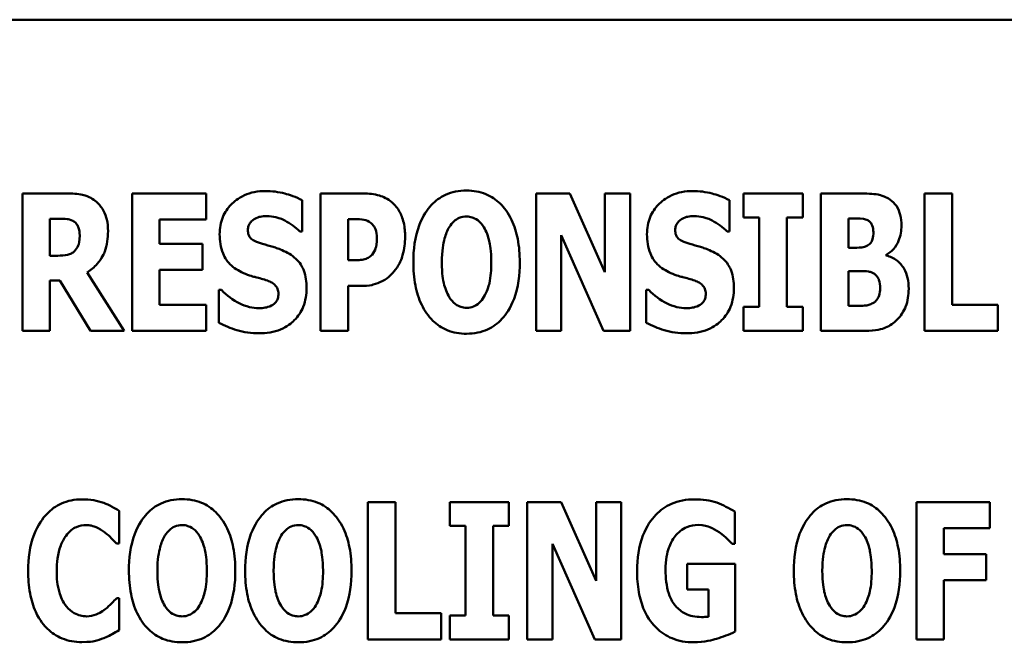
# Model space of a CAD drawing. Units: inches. Extents: x 1.5 to 64.5, y 0.7 to 50.2.
# Drawn here: x 40.2 to 40.9, y 23.6 to 24.1 of the extents above; entities that cross this region are included whole.
import ezdxf

# ---------------------------------------------------------------- set-up
doc = ezdxf.new("R2010")
doc.units = ezdxf.units.IN
doc.header["$LTSCALE"] = 3
doc.header["$MEASUREMENT"] = 0
doc.layers.add('Visible (ANSI)', color=7, linetype='Continuous', lineweight=50)

msp = doc.modelspace()

# ---------------------------------------------------------------- linework, layer by layer
at = {"layer": 'Visible (ANSI)'}
for p, q in [((41.21439, 24.07121), (39.21439, 24.07121)), ((40.23521, 23.94319), (40.20266, 23.94319)), ((40.20266, 23.94319), (40.20266, 23.84201)), ((40.28342, 23.94319), (40.28342, 23.84201)), ((40.33803, 23.94319), (40.28342, 23.94319)), ((40.33803, 23.92392), (40.33803, 23.94319)), ((40.45364, 23.94319), (40.42224, 23.94319)), ((40.42224, 23.94319), (40.42224, 23.84201)), ((40.5809, 23.94319), (40.5809, 23.84201)), ((40.60582, 23.94319), (40.5809, 23.94319)), ((40.63165, 23.88522), (40.60582, 23.94319)), ((40.65018, 23.94319), (40.63165, 23.94319)), ((40.63165, 23.94319), (40.63165, 23.88522)), ((40.65018, 23.84201), (40.65018, 23.94319)), ((40.73374, 23.94319), (40.73374, 23.92556)), ((40.77736, 23.94319), (40.73374, 23.94319)), ((40.77736, 23.92556), (40.77736, 23.94319)), ((40.81934, 23.94319), (40.7908, 23.94319)), ((40.7908, 23.94319), (40.7908, 23.84201)), ((40.86706, 23.94319), (40.86706, 23.84201)), ((40.88739, 23.94319), (40.86706, 23.94319)), ((40.88739, 23.86128), (40.88739, 23.94319)), ((40.40871, 23.91507), (40.40871, 23.93819)), ((40.72349, 23.91507), (40.72349, 23.93819)), ((40.22283, 23.89736), (40.22283, 23.92458)), ((40.22283, 23.92458), (40.22963, 23.92458)), ((40.30359, 23.92392), (40.33803, 23.92392)), ((40.30359, 23.90613), (40.30359, 23.92392)), ((40.44257, 23.89399), (40.44257, 23.92433)), ((40.44257, 23.92433), (40.44544, 23.92433)), ((40.73374, 23.92556), (40.74538, 23.92556)), ((40.74538, 23.92556), (40.74538, 23.85964)), ((40.76571, 23.85964), (40.76571, 23.92556)), ((40.76571, 23.92556), (40.77736, 23.92556)), ((40.81097, 23.90326), (40.81097, 23.92474)), ((40.81097, 23.92474), (40.81237, 23.92474)), ((40.40691, 23.91507), (40.40871, 23.91507)), ((40.59943, 23.91253), (40.63067, 23.84201)), ((40.59943, 23.84201), (40.59943, 23.91253)), ((40.72168, 23.91507), (40.72349, 23.91507)), ((40.33532, 23.90613), (40.30359, 23.90613)), ((40.33532, 23.88686), (40.33532, 23.90613)), ((40.81352, 23.90326), (40.81097, 23.90326)), ((40.83893, 23.89752), (40.83893, 23.89801)), ((40.22865, 23.89736), (40.22283, 23.89736)), ((40.44397, 23.89399), (40.44257, 23.89399)), ((40.27744, 23.84201), (40.25021, 23.88506)), ((40.30359, 23.86128), (40.30359, 23.88686)), ((40.30359, 23.88686), (40.33532, 23.88686)), ((40.81097, 23.86046), (40.81097, 23.88596)), ((40.81097, 23.88596), (40.81466, 23.88596)), ((40.22283, 23.87915), (40.23012, 23.87915)), ((40.22283, 23.84201), (40.22283, 23.87915)), ((40.23012, 23.87915), (40.25267, 23.84201)), ((40.34926, 23.8721), (40.34738, 23.8721)), ((40.34738, 23.8721), (40.34738, 23.848)), ((40.44257, 23.87514), (40.45323, 23.87514)), ((40.44257, 23.84201), (40.44257, 23.87514)), ((40.66404, 23.8721), (40.66215, 23.8721)), ((40.66215, 23.8721), (40.66215, 23.848)), ((40.33803, 23.86128), (40.30359, 23.86128)), ((40.33803, 23.84201), (40.33803, 23.86128)), ((40.73374, 23.85964), (40.73374, 23.84201)), ((40.74538, 23.85964), (40.73374, 23.85964)), ((40.77736, 23.85964), (40.76571, 23.85964)), ((40.77736, 23.84201), (40.77736, 23.85964)), ((40.81204, 23.86046), (40.81097, 23.86046)), ((40.92101, 23.86128), (40.88739, 23.86128)), ((40.92101, 23.84201), (40.92101, 23.86128)), ((40.20266, 23.84201), (40.22283, 23.84201)), ((40.25267, 23.84201), (40.27744, 23.84201)), ((40.28342, 23.84201), (40.33803, 23.84201)), ((40.42224, 23.84201), (40.44257, 23.84201)), ((40.5809, 23.84201), (40.59943, 23.84201)), ((40.63067, 23.84201), (40.65018, 23.84201)), ((40.73374, 23.84201), (40.77736, 23.84201)), ((40.7908, 23.84201), (40.82311, 23.84201)), ((40.86706, 23.84201), (40.92101, 23.84201)), ((40.27381, 23.68529), (40.27381, 23.7094)), ((40.47732, 23.71588), (40.45699, 23.71588)), ((40.45699, 23.71588), (40.45699, 23.6147)), ((40.47732, 23.63397), (40.47732, 23.71588)), ((40.51734, 23.71588), (40.51734, 23.69825)), ((40.56096, 23.71588), (40.51734, 23.71588)), ((40.56096, 23.69825), (40.56096, 23.71588)), ((40.59933, 23.71588), (40.5744, 23.71588)), ((40.5744, 23.71588), (40.5744, 23.6147)), ((40.62516, 23.65791), (40.59933, 23.71588)), ((40.64369, 23.71588), (40.62516, 23.71588)), ((40.62516, 23.71588), (40.62516, 23.65791)), ((40.64369, 23.6147), (40.64369, 23.71588)), ((40.91526, 23.71588), (40.86114, 23.71588)), ((40.86114, 23.71588), (40.86114, 23.6147)), ((40.91526, 23.69661), (40.91526, 23.71588)), ((40.72724, 23.68513), (40.72724, 23.70891)), ((40.51734, 23.69825), (40.52898, 23.69825)), ((40.52898, 23.69825), (40.52898, 23.63233)), ((40.54931, 23.63233), (40.54931, 23.69825)), ((40.54931, 23.69825), (40.56096, 23.69825)), ((40.88131, 23.67751), (40.88131, 23.69661)), ((40.88131, 23.69661), (40.91526, 23.69661)), ((40.27176, 23.68529), (40.27381, 23.68529)), ((40.59293, 23.6147), (40.59293, 23.68521)), ((40.59293, 23.68521), (40.62417, 23.6147)), ((40.72544, 23.68513), (40.72724, 23.68513)), ((40.91255, 23.67751), (40.88131, 23.67751)), ((40.91255, 23.65824), (40.91255, 23.67751)), ((40.72757, 23.67029), (40.69223, 23.67029)), ((40.69223, 23.67029), (40.69223, 23.65135)), ((40.72757, 23.62044), (40.72757, 23.67029)), ((40.69223, 23.65135), (40.70789, 23.65135)), ((40.70789, 23.65135), (40.70789, 23.63142)), ((40.88131, 23.6147), (40.88131, 23.65824)), ((40.88131, 23.65824), (40.91255, 23.65824)), ((40.27381, 23.6452), (40.27201, 23.6452)), ((40.27381, 23.62142), (40.27381, 23.6452)), ((40.51094, 23.63397), (40.47732, 23.63397)), ((40.51094, 23.6147), (40.51094, 23.63397)), ((40.51734, 23.63233), (40.51734, 23.6147)), ((40.52898, 23.63233), (40.51734, 23.63233)), ((40.56096, 23.63233), (40.54931, 23.63233)), ((40.56096, 23.6147), (40.56096, 23.63233)), ((40.45699, 23.6147), (40.51094, 23.6147)), ((40.51734, 23.6147), (40.56096, 23.6147)), ((40.5744, 23.6147), (40.59293, 23.6147)), ((40.62417, 23.6147), (40.64369, 23.6147)), ((40.86114, 23.6147), (40.88131, 23.6147))]:
    msp.add_line(p, q, dxfattribs=at)
for points, knots in [([(40.2562, 23.93778), (40.25481, 23.93885), (40.25333, 23.93976), (40.24954, 23.94154), (40.24773, 23.94196), (40.24316, 23.94293), (40.23906, 23.94319), (40.23521, 23.94319)], [-0.03990124, -0.03990124, -0.03990124, -0.03990124, -0.03549306, -0.03549306, -0.0293342, -0.0293342, 0, 0, 0, 0]), ([(40.38149, 23.945), (40.37877, 23.945), (40.37605, 23.94476), (40.37087, 23.94371), (40.36844, 23.94294), (40.36147, 23.93979), (40.35829, 23.93704), (40.35368, 23.93235), (40.35162, 23.9293), (40.34855, 23.92181), (40.34787, 23.91753), (40.34787, 23.91318)], [-0.1055662, -0.1055662, -0.1055662, -0.1055662, -0.0940507, -0.0940507, -0.0832153, -0.0832153, -0.0616718, -0.0616718, -0.0331399, -0.0331399, 0, 0, 0, 0]), ([(40.40871, 23.93819), (40.40396, 23.9408), (40.39923, 23.94229), (40.39119, 23.94437), (40.38638, 23.945), (40.38149, 23.945)], [-0.06330312, -0.06330312, -0.06330312, -0.06330312, -0.0372499, -0.0372499, 0, 0, 0, 0]), ([(40.47488, 23.93655), (40.47149, 23.93939), (40.46821, 23.9408), (40.46187, 23.9428), (40.45765, 23.94319), (40.45364, 23.94319)], [-0.05055521, -0.05055521, -0.05055521, -0.05055521, -0.03050657, -0.03050657, 0, 0, 0, 0]), ([(40.52973, 23.94532), (40.52698, 23.94532), (40.52423, 23.94508), (40.519, 23.94403), (40.51655, 23.94325), (40.51021, 23.94036), (40.50675, 23.93778), (40.5009, 23.93146), (40.49748, 23.92672), (40.49163, 23.91117), (40.49054, 23.90171), (40.49054, 23.8926)], [-0.2576018, -0.2576018, -0.2576018, -0.2576018, -0.2204345, -0.2204345, -0.1856276, -0.1856276, -0.1264045, -0.1264045, -0.0694441, -0.0694441, 0, 0, 0, 0]), ([(40.56893, 23.8926), (40.56893, 23.89829), (40.5685, 23.90408), (40.56649, 23.91452), (40.56504, 23.91928), (40.56041, 23.929), (40.55738, 23.93292), (40.55148, 23.93871), (40.548, 23.94105), (40.5395, 23.94455), (40.53466, 23.94532), (40.52973, 23.94532)], [-0.1562329, -0.1562329, -0.1562329, -0.1562329, -0.1264136, -0.1264136, -0.1005225, -0.1005225, -0.0700255, -0.0700255, -0.0375297, -0.0375297, 0, 0, 0, 0]), ([(40.69626, 23.945), (40.69354, 23.945), (40.69083, 23.94476), (40.68565, 23.94371), (40.68322, 23.94294), (40.67625, 23.93979), (40.67306, 23.93704), (40.66845, 23.93235), (40.6664, 23.9293), (40.66333, 23.92181), (40.66265, 23.91753), (40.66265, 23.91318)], [-0.1055662, -0.1055662, -0.1055662, -0.1055662, -0.0940507, -0.0940507, -0.0832153, -0.0832153, -0.0616718, -0.0616718, -0.0331399, -0.0331399, 0, 0, 0, 0]), ([(40.72349, 23.93819), (40.71874, 23.9408), (40.71401, 23.94229), (40.70596, 23.94437), (40.70115, 23.945), (40.69626, 23.945)], [-0.06330312, -0.06330312, -0.06330312, -0.06330312, -0.0372499, -0.0372499, 0, 0, 0, 0]), ([(40.84148, 23.93876), (40.84016, 23.93965), (40.83878, 23.9404), (40.83537, 23.94182), (40.83375, 23.94216), (40.82917, 23.94302), (40.82394, 23.94319), (40.81934, 23.94319)], [-0.04979185, -0.04979185, -0.04979185, -0.04979185, -0.04347939, -0.04347939, -0.03507533, -0.03507533, 0, 0, 0, 0]), ([(40.26563, 23.9154), (40.26563, 23.91829), (40.26539, 23.92126), (40.26431, 23.92597), (40.26359, 23.92824), (40.26058, 23.93352), (40.25863, 23.93586), (40.2562, 23.93778)], [-0.08018526, -0.08018526, -0.08018526, -0.08018526, -0.04632439, -0.04632439, -0.0236081, -0.0236081, 0, 0, 0, 0]), ([(40.48447, 23.9113), (40.48447, 23.9147), (40.48419, 23.91817), (40.48262, 23.92524), (40.48144, 23.92784), (40.47899, 23.93231), (40.47717, 23.93463), (40.47488, 23.93655)], [-0.05305591, -0.05305591, -0.05305591, -0.05305591, -0.0388119, -0.0388119, -0.02276737, -0.02276737, 0, 0, 0, 0]), ([(40.85009, 23.91966), (40.85009, 23.92227), (40.84982, 23.92489), (40.84863, 23.92951), (40.84777, 23.93182), (40.84504, 23.93589), (40.84341, 23.93748), (40.84148, 23.93876)], [-0.0613178, -0.0613178, -0.0613178, -0.0613178, -0.03738825, -0.03738825, -0.01768385, -0.01768385, 0, 0, 0, 0]), ([(40.22963, 23.92458), (40.23149, 23.92458), (40.23364, 23.92452), (40.23622, 23.9242), (40.23791, 23.92396), (40.23972, 23.92302)], [-0.05504939, -0.05504939, -0.05504939, -0.05504939, -0.01553111, -0.01553111, 0, 0, 0, 0]), ([(40.23972, 23.92302), (40.24061, 23.92253), (40.24142, 23.92192), (40.24298, 23.9202), (40.24343, 23.91924), (40.24452, 23.91662), (40.2448, 23.91437), (40.2448, 23.9122)], [-0.02550753, -0.02550753, -0.02550753, -0.02550753, -0.02157543, -0.02157543, -0.01656606, -0.01656606, 0, 0, 0, 0]), ([(40.36861, 23.9163), (40.36861, 23.91738), (40.36879, 23.91844), (40.36968, 23.92074), (40.37041, 23.92167), (40.37152, 23.923), (40.37234, 23.92371), (40.37329, 23.92425)], [-0.0170585, -0.0170585, -0.0170585, -0.0170585, -0.01320944, -0.01320944, -0.00831825, -0.00831825, 0, 0, 0, 0]), ([(40.37329, 23.92425), (40.37545, 23.92544), (40.37696, 23.92587), (40.37931, 23.92642), (40.38096, 23.92655), (40.38255, 23.92655)], [-0.01836098, -0.01836098, -0.01836098, -0.01836098, -0.01211564, -0.01211564, 0, 0, 0, 0]), ([(40.38255, 23.92655), (40.38483, 23.92655), (40.38708, 23.92627), (40.3924, 23.92494), (40.39475, 23.9238), (40.4, 23.92113), (40.40375, 23.91845), (40.40691, 23.91507)], [-0.05170723, -0.05170723, -0.05170723, -0.05170723, -0.04488174, -0.04488174, -0.03526922, -0.03526922, 0, 0, 0, 0]), ([(40.44544, 23.92433), (40.44786, 23.92433), (40.45028, 23.92432), (40.45457, 23.92388), (40.4564, 23.92319), (40.45807, 23.92228)], [-0.03287618, -0.03287618, -0.03287618, -0.03287618, -0.01450105, -0.01450105, 0, 0, 0, 0]), ([(40.45807, 23.92228), (40.45854, 23.92205), (40.45897, 23.92176), (40.45982, 23.92107), (40.46021, 23.92067), (40.46118, 23.9195), (40.46197, 23.91834), (40.46336, 23.91488), (40.46365, 23.91275), (40.46365, 23.91064)], [-0.04268563, -0.04268563, -0.04268563, -0.04268563, -0.03581723, -0.03581723, -0.0284199, -0.0284199, -0.01605647, -0.01605647, 0, 0, 0, 0]), ([(40.51711, 23.91859), (40.51812, 23.9201), (40.5193, 23.9216), (40.52157, 23.92366), (40.52273, 23.92451), (40.52606, 23.9259), (40.52787, 23.92622), (40.52973, 23.92622)], [-0.04670958, -0.04670958, -0.04670958, -0.04670958, -0.02744304, -0.02744304, -0.01421435, -0.01421435, 0, 0, 0, 0]), ([(40.52973, 23.92622), (40.53117, 23.92622), (40.53257, 23.92599), (40.53482, 23.92526), (40.53635, 23.92469), (40.53976, 23.92216), (40.54124, 23.92034), (40.54244, 23.91843)], [-0.0558683, -0.0558683, -0.0558683, -0.0558683, -0.03233084, -0.03233084, -0.01720713, -0.01720713, 0, 0, 0, 0]), ([(40.68339, 23.9163), (40.68339, 23.91738), (40.68357, 23.91844), (40.68446, 23.92074), (40.68519, 23.92167), (40.6863, 23.923), (40.68711, 23.92371), (40.68806, 23.92425)], [-0.0170585, -0.0170585, -0.0170585, -0.0170585, -0.01320944, -0.01320944, -0.00831825, -0.00831825, 0, 0, 0, 0]), ([(40.68806, 23.92425), (40.69022, 23.92544), (40.69173, 23.92587), (40.69408, 23.92642), (40.69574, 23.92655), (40.69733, 23.92655)], [-0.01836098, -0.01836098, -0.01836098, -0.01836098, -0.01211564, -0.01211564, 0, 0, 0, 0]), ([(40.69733, 23.92655), (40.69961, 23.92655), (40.70185, 23.92627), (40.70718, 23.92494), (40.70953, 23.9238), (40.71478, 23.92113), (40.71853, 23.91845), (40.72168, 23.91507)], [-0.05170723, -0.05170723, -0.05170723, -0.05170723, -0.04488174, -0.04488174, -0.03526922, -0.03526922, 0, 0, 0, 0]), ([(40.81237, 23.92474), (40.81558, 23.92474), (40.81883, 23.92501), (40.82318, 23.92436), (40.82429, 23.92401), (40.82532, 23.92343)], [-0.03348872, -0.03348872, -0.03348872, -0.03348872, -0.00899121, -0.00899121, 0, 0, 0, 0]), ([(40.82532, 23.92343), (40.82605, 23.92304), (40.82668, 23.92252), (40.82794, 23.92098), (40.82831, 23.92006), (40.82908, 23.91798), (40.82942, 23.91634), (40.82942, 23.91466)], [-0.01977185, -0.01977185, -0.01977185, -0.01977185, -0.01686522, -0.01686522, -0.01283707, -0.01283707, 0, 0, 0, 0]), ([(40.83893, 23.89801), (40.84097, 23.89906), (40.84274, 23.90046), (40.84604, 23.90424), (40.84723, 23.9065), (40.84947, 23.91197), (40.85009, 23.91578), (40.85009, 23.91966)], [-0.05795809, -0.05795809, -0.05795809, -0.05795809, -0.04500909, -0.04500909, -0.02955718, -0.02955718, 0, 0, 0, 0]), ([(40.25021, 23.88506), (40.25304, 23.88676), (40.25554, 23.88885), (40.26128, 23.89541), (40.26283, 23.89932), (40.26503, 23.90507), (40.26563, 23.91035), (40.26563, 23.9154)], [-0.0520084, -0.0520084, -0.0520084, -0.0520084, -0.04687721, -0.04687721, -0.03844959, -0.03844959, 0, 0, 0, 0]), ([(40.34787, 23.91318), (40.34787, 23.90835), (40.34852, 23.90341), (40.35185, 23.89532), (40.35374, 23.89289), (40.35827, 23.8883), (40.36175, 23.88617), (40.36542, 23.88457)], [-0.07212488, -0.07212488, -0.07212488, -0.07212488, -0.04909078, -0.04909078, -0.03050711, -0.03050711, 0, 0, 0, 0]), ([(40.37935, 23.90605), (40.37746, 23.90659), (40.37534, 23.9073), (40.37196, 23.90903), (40.37119, 23.90973), (40.37013, 23.91082), (40.36962, 23.91162), (40.36879, 23.91372), (40.36861, 23.91501), (40.36861, 23.9163)], [-0.02590048, -0.02590048, -0.02590048, -0.02590048, -0.02134194, -0.02134194, -0.01715936, -0.01715936, -0.00979606, -0.00979606, 0, 0, 0, 0]), ([(40.51153, 23.8926), (40.51153, 23.90099), (40.51254, 23.9063), (40.51439, 23.91297), (40.51551, 23.91604), (40.51711, 23.91859)], [-0.0528802, -0.0528802, -0.0528802, -0.0528802, -0.02295605, -0.02295605, 0, 0, 0, 0]), ([(40.54244, 23.91843), (40.54439, 23.91535), (40.54564, 23.9116), (40.54698, 23.90583), (40.54794, 23.90107), (40.54794, 23.8926)], [-0.1672644, -0.1672644, -0.1672644, -0.1672644, -0.0645632, -0.0645632, 0, 0, 0, 0]), ([(40.66265, 23.91318), (40.66265, 23.90835), (40.6633, 23.90341), (40.66662, 23.89532), (40.66852, 23.89289), (40.67305, 23.8883), (40.67653, 23.88617), (40.68019, 23.88457)], [-0.07212488, -0.07212488, -0.07212488, -0.07212488, -0.04909078, -0.04909078, -0.03050711, -0.03050711, 0, 0, 0, 0]), ([(40.69413, 23.90605), (40.69224, 23.90659), (40.69012, 23.9073), (40.68674, 23.90903), (40.68597, 23.90973), (40.68491, 23.91082), (40.6844, 23.91162), (40.68357, 23.91372), (40.68339, 23.91501), (40.68339, 23.9163)], [-0.02590048, -0.02590048, -0.02590048, -0.02590048, -0.02134194, -0.02134194, -0.01715936, -0.01715936, -0.00979606, -0.00979606, 0, 0, 0, 0]), ([(40.82942, 23.91466), (40.82942, 23.91292), (40.82924, 23.91113), (40.82845, 23.90849), (40.82809, 23.90768), (40.82688, 23.90605), (40.82608, 23.90537), (40.82516, 23.90482)], [-0.02784398, -0.02784398, -0.02784398, -0.02784398, -0.01540928, -0.01540928, -0.00813896, -0.00813896, 0, 0, 0, 0]), ([(40.2448, 23.9122), (40.2448, 23.90811), (40.24415, 23.90599), (40.24302, 23.90324), (40.24212, 23.90189), (40.24095, 23.90072)], [-0.02262385, -0.02262385, -0.02262385, -0.02262385, -0.01263469, -0.01263469, 0, 0, 0, 0]), ([(40.39526, 23.9008), (40.39127, 23.90256), (40.38958, 23.9031), (40.38458, 23.90455), (40.38196, 23.9053), (40.37935, 23.90605)], [-0.03969311, -0.03969311, -0.03969311, -0.03969311, -0.02068057, -0.02068057, 0, 0, 0, 0]), ([(40.46365, 23.91064), (40.46365, 23.90631), (40.46316, 23.90409), (40.46223, 23.90108), (40.4613, 23.89951), (40.46012, 23.89809)], [-0.02399634, -0.02399634, -0.02399634, -0.02399634, -0.01402573, -0.01402573, 0, 0, 0, 0]), ([(40.4775, 23.88719), (40.48047, 23.89096), (40.48192, 23.89519), (40.48391, 23.90224), (40.48447, 23.90674), (40.48447, 23.9113)], [-0.05579526, -0.05579526, -0.05579526, -0.05579526, -0.0347507, -0.0347507, 0, 0, 0, 0]), ([(40.71004, 23.9008), (40.70605, 23.90256), (40.70436, 23.9031), (40.69936, 23.90455), (40.69674, 23.9053), (40.69413, 23.90605)], [-0.03969311, -0.03969311, -0.03969311, -0.03969311, -0.02068057, -0.02068057, 0, 0, 0, 0]), ([(40.24095, 23.90072), (40.24027, 23.90004), (40.23951, 23.89947), (40.23779, 23.89855), (40.23687, 23.89822), (40.23353, 23.89749), (40.23108, 23.89736), (40.22865, 23.89736)], [-0.03333561, -0.03333561, -0.03333561, -0.03333561, -0.0260206, -0.0260206, -0.01850671, -0.01850671, 0, 0, 0, 0]), ([(40.41191, 23.87366), (40.41191, 23.87795), (40.41139, 23.88242), (40.40909, 23.88847), (40.40773, 23.89125), (40.40228, 23.89698), (40.39888, 23.89915), (40.39526, 23.9008)], [-0.1191324, -0.1191324, -0.1191324, -0.1191324, -0.0602104, -0.0602104, -0.0303406, -0.0303406, 0, 0, 0, 0]), ([(40.46012, 23.89809), (40.45938, 23.89717), (40.45837, 23.89645), (40.4564, 23.89537), (40.4552, 23.89483), (40.45389, 23.89457)], [-0.02161896, -0.02161896, -0.02161896, -0.02161896, -0.01020889, -0.01020889, 0, 0, 0, 0]), ([(40.72668, 23.87366), (40.72668, 23.87795), (40.72617, 23.88242), (40.72387, 23.88847), (40.7225, 23.89125), (40.71705, 23.89698), (40.71366, 23.89915), (40.71004, 23.9008)], [-0.1191324, -0.1191324, -0.1191324, -0.1191324, -0.0602104, -0.0602104, -0.0303406, -0.0303406, 0, 0, 0, 0]), ([(40.82516, 23.90482), (40.82447, 23.90441), (40.82374, 23.90406), (40.82229, 23.90357), (40.82158, 23.90343), (40.81841, 23.90324), (40.81596, 23.90326), (40.81352, 23.90326)], [-0.03029254, -0.03029254, -0.03029254, -0.03029254, -0.0241728, -0.0241728, -0.01864244, -0.01864244, 0, 0, 0, 0]), ([(40.45389, 23.89457), (40.45246, 23.89426), (40.45088, 23.89412), (40.4476, 23.89402), (40.44578, 23.89399), (40.44397, 23.89399)], [-0.02499815, -0.02499815, -0.02499815, -0.02499815, -0.01385126, -0.01385126, 0, 0, 0, 0]), ([(40.49054, 23.8926), (40.49054, 23.88687), (40.49097, 23.88106), (40.49304, 23.87053), (40.49451, 23.86573), (40.49878, 23.85691), (40.50154, 23.85281), (40.50799, 23.84646), (40.51145, 23.84413), (40.51994, 23.84065), (40.5248, 23.83988), (40.52973, 23.83988)], [-0.1881922, -0.1881922, -0.1881922, -0.1881922, -0.1445473, -0.1445473, -0.1065084, -0.1065084, -0.069924, -0.069924, -0.037589, -0.037589, 0, 0, 0, 0]), ([(40.51702, 23.86677), (40.51512, 23.8699), (40.51386, 23.87355), (40.51252, 23.87914), (40.51153, 23.88377), (40.51153, 23.8926)], [-0.1848306, -0.1848306, -0.1848306, -0.1848306, -0.0672831, -0.0672831, 0, 0, 0, 0]), ([(40.52973, 23.83988), (40.53248, 23.83988), (40.53523, 23.84012), (40.54046, 23.84118), (40.54291, 23.84196), (40.54929, 23.84489), (40.55278, 23.8475), (40.55875, 23.85396), (40.56211, 23.85868), (40.56786, 23.8741), (40.56893, 23.88354), (40.56893, 23.8926)], [-0.2509551, -0.2509551, -0.2509551, -0.2509551, -0.2155448, -0.2155448, -0.1823094, -0.1823094, -0.1252401, -0.1252401, -0.0690653, -0.0690653, 0, 0, 0, 0]), ([(40.54794, 23.8926), (40.54794, 23.88726), (40.54761, 23.88172), (40.54593, 23.87467), (40.54476, 23.87071), (40.54252, 23.86694)], [-0.09214394, -0.09214394, -0.09214394, -0.09214394, -0.03346555, -0.03346555, 0, 0, 0, 0]), ([(40.85542, 23.873), (40.85542, 23.87572), (40.85518, 23.87848), (40.85405, 23.88343), (40.85324, 23.88565), (40.85057, 23.89025), (40.8486, 23.89231), (40.84434, 23.89557), (40.84174, 23.89678), (40.83893, 23.89752)], [-0.0731339, -0.0731339, -0.0731339, -0.0731339, -0.05589192, -0.05589192, -0.04093502, -0.04093502, -0.02212951, -0.02212951, 0, 0, 0, 0]), ([(40.36542, 23.88457), (40.36959, 23.88273), (40.37318, 23.88184), (40.37719, 23.88083), (40.38016, 23.87997), (40.38304, 23.87899)], [-0.03153591, -0.03153591, -0.03153591, -0.03153591, -0.02325215, -0.02325215, 0, 0, 0, 0]), ([(40.4675, 23.8785), (40.47034, 23.87996), (40.47215, 23.88151), (40.47465, 23.88376), (40.47615, 23.88541), (40.4775, 23.88719)], [-0.02566973, -0.02566973, -0.02566973, -0.02566973, -0.01702466, -0.01702466, 0, 0, 0, 0]), ([(40.68019, 23.88457), (40.68436, 23.88273), (40.68795, 23.88184), (40.69197, 23.88083), (40.69493, 23.87997), (40.69782, 23.87899)], [-0.03153591, -0.03153591, -0.03153591, -0.03153591, -0.02325215, -0.02325215, 0, 0, 0, 0]), ([(40.81466, 23.88596), (40.81839, 23.88596), (40.82216, 23.88626), (40.82668, 23.88551), (40.82758, 23.88528), (40.82836, 23.88489)], [-0.03504807, -0.03504807, -0.03504807, -0.03504807, -0.00662679, -0.00662679, 0, 0, 0, 0]), ([(40.82836, 23.88489), (40.82959, 23.88433), (40.83071, 23.88357), (40.83278, 23.88134), (40.8333, 23.88011), (40.8342, 23.87767), (40.83442, 23.87555), (40.83442, 23.87341)], [-0.02682859, -0.02682859, -0.02682859, -0.02682859, -0.02210299, -0.02210299, -0.01628463, -0.01628463, 0, 0, 0, 0]), ([(40.38304, 23.87899), (40.38419, 23.87863), (40.38528, 23.87814), (40.38766, 23.87667), (40.3885, 23.87583), (40.38954, 23.87478), (40.39011, 23.87393), (40.39097, 23.87181), (40.39116, 23.87057), (40.39116, 23.86931)], [-0.02327958, -0.02327958, -0.02327958, -0.02327958, -0.02079117, -0.02079117, -0.01748691, -0.01748691, -0.00953295, -0.00953295, 0, 0, 0, 0]), ([(40.45323, 23.87514), (40.45732, 23.87514), (40.45988, 23.87573), (40.4633, 23.87662), (40.46546, 23.87742), (40.4675, 23.8785)], [-0.02686003, -0.02686003, -0.02686003, -0.02686003, -0.01758954, -0.01758954, 0, 0, 0, 0]), ([(40.69782, 23.87899), (40.69897, 23.87863), (40.70006, 23.87814), (40.70243, 23.87667), (40.70328, 23.87583), (40.70432, 23.87478), (40.70489, 23.87393), (40.70575, 23.87181), (40.70594, 23.87057), (40.70594, 23.86931)], [-0.02327958, -0.02327958, -0.02327958, -0.02327958, -0.02079117, -0.02079117, -0.01748691, -0.01748691, -0.00953295, -0.00953295, 0, 0, 0, 0]), ([(40.3769, 23.85866), (40.37453, 23.85866), (40.37219, 23.85896), (40.36698, 23.86024), (40.36448, 23.86128), (40.35756, 23.86456), (40.35313, 23.86798), (40.34926, 23.8721)], [-0.07041519, -0.07041519, -0.07041519, -0.07041519, -0.05835341, -0.05835341, -0.04307106, -0.04307106, 0, 0, 0, 0]), ([(40.37681, 23.84021), (40.38227, 23.84021), (40.38775, 23.84099), (40.3975, 23.84503), (40.40067, 23.84761), (40.40569, 23.85265), (40.40786, 23.85592), (40.41119, 23.86409), (40.41191, 23.86885), (40.41191, 23.87366)], [-0.1162282, -0.1162282, -0.1162282, -0.1162282, -0.0908067, -0.0908067, -0.0671425, -0.0671425, -0.0366238, -0.0366238, 0, 0, 0, 0]), ([(40.39116, 23.86931), (40.39116, 23.86813), (40.39103, 23.86693), (40.3904, 23.86503), (40.38999, 23.86418), (40.38829, 23.86212), (40.38727, 23.86127), (40.38608, 23.86062)], [-0.03482774, -0.03482774, -0.03482774, -0.03482774, -0.02032999, -0.02032999, -0.01032076, -0.01032076, 0, 0, 0, 0]), ([(40.69167, 23.85866), (40.68931, 23.85866), (40.68697, 23.85896), (40.68176, 23.86024), (40.67926, 23.86128), (40.67234, 23.86456), (40.6679, 23.86798), (40.66404, 23.8721)], [-0.07041519, -0.07041519, -0.07041519, -0.07041519, -0.05835341, -0.05835341, -0.04307106, -0.04307106, 0, 0, 0, 0]), ([(40.69159, 23.84021), (40.69705, 23.84021), (40.70253, 23.84099), (40.71227, 23.84503), (40.71545, 23.84761), (40.72046, 23.85265), (40.72264, 23.85592), (40.72596, 23.86409), (40.72668, 23.86885), (40.72668, 23.87366)], [-0.1162282, -0.1162282, -0.1162282, -0.1162282, -0.0908067, -0.0908067, -0.0671425, -0.0671425, -0.0366238, -0.0366238, 0, 0, 0, 0]), ([(40.70594, 23.86931), (40.70594, 23.86813), (40.7058, 23.86693), (40.70517, 23.86503), (40.70477, 23.86418), (40.70307, 23.86212), (40.70205, 23.86127), (40.70086, 23.86062)], [-0.03482774, -0.03482774, -0.03482774, -0.03482774, -0.02032999, -0.02032999, -0.01032076, -0.01032076, 0, 0, 0, 0]), ([(40.83442, 23.87341), (40.83442, 23.87158), (40.83419, 23.86976), (40.83305, 23.86635), (40.83236, 23.86536), (40.83116, 23.86384), (40.8302, 23.86304), (40.8291, 23.86243)], [-0.02012454, -0.02012454, -0.02012454, -0.02012454, -0.01478511, -0.01478511, -0.00964927, -0.00964927, 0, 0, 0, 0]), ([(40.84697, 23.85029), (40.84828, 23.85158), (40.84943, 23.853), (40.85185, 23.85673), (40.8527, 23.85871), (40.8548, 23.86394), (40.85542, 23.8685), (40.85542, 23.873)], [-0.0490341, -0.0490341, -0.0490341, -0.0490341, -0.04293753, -0.04293753, -0.03429241, -0.03429241, 0, 0, 0, 0]), ([(40.52973, 23.85898), (40.52829, 23.85898), (40.52689, 23.85921), (40.52464, 23.85994), (40.52311, 23.86051), (40.5197, 23.86304), (40.51822, 23.86486), (40.51702, 23.86677)], [-0.0558683, -0.0558683, -0.0558683, -0.0558683, -0.03233084, -0.03233084, -0.01720713, -0.01720713, 0, 0, 0, 0]), ([(40.54252, 23.86694), (40.54157, 23.86534), (40.54042, 23.86385), (40.53758, 23.8613), (40.53616, 23.86054), (40.53322, 23.85933), (40.53151, 23.85898), (40.52973, 23.85898)], [-0.03434737, -0.03434737, -0.03434737, -0.03434737, -0.02419813, -0.02419813, -0.01354024, -0.01354024, 0, 0, 0, 0]), ([(40.8291, 23.86243), (40.82811, 23.86188), (40.82708, 23.86143), (40.825, 23.86081), (40.82398, 23.86062), (40.81931, 23.86043), (40.81568, 23.86046), (40.81204, 23.86046)], [-0.04419628, -0.04419628, -0.04419628, -0.04419628, -0.03562653, -0.03562653, -0.02770116, -0.02770116, 0, 0, 0, 0]), ([(40.38608, 23.86062), (40.3844, 23.85967), (40.38232, 23.85929), (40.37992, 23.85888), (40.37824, 23.85866), (40.3769, 23.85866)], [-0.01568844, -0.01568844, -0.01568844, -0.01568844, -0.01023869, -0.01023869, 0, 0, 0, 0]), ([(40.70086, 23.86062), (40.69918, 23.85967), (40.6971, 23.85929), (40.6947, 23.85888), (40.69302, 23.85866), (40.69167, 23.85866)], [-0.01568844, -0.01568844, -0.01568844, -0.01568844, -0.01023869, -0.01023869, 0, 0, 0, 0]), ([(40.34738, 23.848), (40.35154, 23.84574), (40.35595, 23.84391), (40.36567, 23.84079), (40.37135, 23.84021), (40.37681, 23.84021)], [-0.07769215, -0.07769215, -0.07769215, -0.07769215, -0.04166465, -0.04166465, 0, 0, 0, 0]), ([(40.66215, 23.848), (40.66632, 23.84574), (40.67073, 23.84391), (40.68044, 23.84079), (40.68612, 23.84021), (40.69159, 23.84021)], [-0.07769215, -0.07769215, -0.07769215, -0.07769215, -0.04166465, -0.04166465, 0, 0, 0, 0]), ([(40.82311, 23.84201), (40.83136, 23.84201), (40.83582, 23.84336), (40.84161, 23.84576), (40.84447, 23.84779), (40.84697, 23.85029)], [-0.04776616, -0.04776616, -0.04776616, -0.04776616, -0.02696445, -0.02696445, 0, 0, 0, 0]), ([(40.24643, 23.71785), (40.24377, 23.71785), (40.24111, 23.71762), (40.23604, 23.7166), (40.23365, 23.71586), (40.22723, 23.713), (40.22364, 23.71037), (40.2176, 23.70397), (40.21398, 23.69915), (40.20795, 23.68346), (40.20682, 23.67421), (40.20682, 23.66521)], [-0.2623136, -0.2623136, -0.2623136, -0.2623136, -0.2254284, -0.2254284, -0.1905964, -0.1905964, -0.1279085, -0.1279085, -0.0686091, -0.0686091, 0, 0, 0, 0]), ([(40.2625, 23.7153), (40.26009, 23.71609), (40.25761, 23.7167), (40.25228, 23.71766), (40.2493, 23.71785), (40.24643, 23.71785)], [-0.04121884, -0.04121884, -0.04121884, -0.04121884, -0.0219141, -0.0219141, 0, 0, 0, 0]), ([(40.32022, 23.71801), (40.31747, 23.71801), (40.31472, 23.71777), (40.30949, 23.71671), (40.30704, 23.71594), (40.3007, 23.71304), (40.29724, 23.71047), (40.29139, 23.70415), (40.28796, 23.6994), (40.28212, 23.68385), (40.28103, 23.6744), (40.28103, 23.66529)], [-0.2576018, -0.2576018, -0.2576018, -0.2576018, -0.2204345, -0.2204345, -0.1856276, -0.1856276, -0.1264045, -0.1264045, -0.0694441, -0.0694441, 0, 0, 0, 0]), ([(40.35941, 23.66529), (40.35941, 23.67098), (40.35899, 23.67676), (40.35697, 23.6872), (40.35553, 23.69197), (40.35089, 23.70169), (40.34787, 23.70561), (40.34197, 23.7114), (40.33849, 23.71374), (40.32999, 23.71724), (40.32515, 23.71801), (40.32022, 23.71801)], [-0.1562329, -0.1562329, -0.1562329, -0.1562329, -0.1264136, -0.1264136, -0.1005225, -0.1005225, -0.0700255, -0.0700255, -0.0375297, -0.0375297, 0, 0, 0, 0]), ([(40.40582, 23.71801), (40.40307, 23.71801), (40.40032, 23.71777), (40.39509, 23.71671), (40.39264, 23.71594), (40.3863, 23.71304), (40.38284, 23.71047), (40.37699, 23.70415), (40.37357, 23.6994), (40.36772, 23.68385), (40.36663, 23.6744), (40.36663, 23.66529)], [-0.2576018, -0.2576018, -0.2576018, -0.2576018, -0.2204345, -0.2204345, -0.1856276, -0.1856276, -0.1264045, -0.1264045, -0.0694441, -0.0694441, 0, 0, 0, 0]), ([(40.44502, 23.66529), (40.44502, 23.67098), (40.44459, 23.67676), (40.44258, 23.6872), (40.44114, 23.69197), (40.4365, 23.70169), (40.43347, 23.70561), (40.42757, 23.7114), (40.42409, 23.71374), (40.41559, 23.71724), (40.41075, 23.71801), (40.40582, 23.71801)], [-0.1562329, -0.1562329, -0.1562329, -0.1562329, -0.1264136, -0.1264136, -0.1005225, -0.1005225, -0.0700255, -0.0700255, -0.0375297, -0.0375297, 0, 0, 0, 0]), ([(40.69764, 23.71785), (40.69465, 23.71785), (40.69167, 23.7176), (40.686, 23.7165), (40.68334, 23.7157), (40.67638, 23.71267), (40.67255, 23.70994), (40.66572, 23.70281), (40.66228, 23.69788), (40.65648, 23.68305), (40.65533, 23.67413), (40.65533, 23.66537)], [-0.2345835, -0.2345835, -0.2345835, -0.2345835, -0.202539, -0.202539, -0.1726238, -0.1726238, -0.1211826, -0.1211826, -0.0667626, -0.0667626, 0, 0, 0, 0]), ([(40.72724, 23.70891), (40.72305, 23.71144), (40.71866, 23.71369), (40.7093, 23.71725), (40.70345, 23.71785), (40.69764, 23.71785)], [-0.08660921, -0.08660921, -0.08660921, -0.08660921, -0.04426874, -0.04426874, 0, 0, 0, 0]), ([(40.80997, 23.71801), (40.80722, 23.71801), (40.80447, 23.71777), (40.79924, 23.71671), (40.79679, 23.71594), (40.79045, 23.71304), (40.78699, 23.71047), (40.78114, 23.70415), (40.77772, 23.6994), (40.77187, 23.68385), (40.77078, 23.6744), (40.77078, 23.66529)], [-0.2576018, -0.2576018, -0.2576018, -0.2576018, -0.2204345, -0.2204345, -0.1856276, -0.1856276, -0.1264045, -0.1264045, -0.0694441, -0.0694441, 0, 0, 0, 0]), ([(40.84917, 23.66529), (40.84917, 23.67098), (40.84874, 23.67676), (40.84673, 23.6872), (40.84529, 23.69197), (40.84065, 23.70169), (40.83762, 23.70561), (40.83172, 23.7114), (40.82825, 23.71374), (40.81974, 23.71724), (40.8149, 23.71801), (40.80997, 23.71801)], [-0.1562329, -0.1562329, -0.1562329, -0.1562329, -0.1264136, -0.1264136, -0.1005225, -0.1005225, -0.0700255, -0.0700255, -0.0375297, -0.0375297, 0, 0, 0, 0]), ([(40.27381, 23.7094), (40.27193, 23.71066), (40.26956, 23.71194), (40.26663, 23.71352), (40.26455, 23.71452), (40.2625, 23.7153)], [-0.02539889, -0.02539889, -0.02539889, -0.02539889, -0.016785, -0.016785, 0, 0, 0, 0]), ([(40.2347, 23.69112), (40.23579, 23.69256), (40.23702, 23.69393), (40.23991, 23.69633), (40.24123, 23.69702), (40.2447, 23.69846), (40.24717, 23.69891), (40.24971, 23.69891)], [-0.03723332, -0.03723332, -0.03723332, -0.03723332, -0.0286644, -0.0286644, -0.0193545, -0.0193545, 0, 0, 0, 0]), ([(40.24971, 23.69891), (40.25092, 23.69891), (40.25213, 23.69878), (40.25502, 23.69816), (40.25626, 23.69763), (40.25901, 23.6964), (40.26109, 23.69517), (40.26299, 23.69366)], [-0.026089, -0.026089, -0.026089, -0.026089, -0.02295305, -0.02295305, -0.01849324, -0.01849324, 0, 0, 0, 0]), ([(40.30759, 23.69128), (40.30861, 23.69279), (40.30979, 23.69428), (40.31206, 23.69634), (40.31322, 23.6972), (40.31655, 23.69858), (40.31836, 23.69891), (40.32022, 23.69891)], [-0.04670958, -0.04670958, -0.04670958, -0.04670958, -0.02744304, -0.02744304, -0.01421435, -0.01421435, 0, 0, 0, 0]), ([(40.32022, 23.69891), (40.32166, 23.69891), (40.32306, 23.69868), (40.32531, 23.69795), (40.32684, 23.69738), (40.33025, 23.69485), (40.33173, 23.69303), (40.33293, 23.69112)], [-0.0558683, -0.0558683, -0.0558683, -0.0558683, -0.03233084, -0.03233084, -0.01720713, -0.01720713, 0, 0, 0, 0]), ([(40.3932, 23.69128), (40.39421, 23.69279), (40.39539, 23.69428), (40.39766, 23.69634), (40.39882, 23.6972), (40.40215, 23.69858), (40.40396, 23.69891), (40.40582, 23.69891)], [-0.04670958, -0.04670958, -0.04670958, -0.04670958, -0.02744304, -0.02744304, -0.01421435, -0.01421435, 0, 0, 0, 0]), ([(40.40582, 23.69891), (40.40726, 23.69891), (40.40866, 23.69868), (40.41091, 23.69795), (40.41244, 23.69738), (40.41585, 23.69485), (40.41733, 23.69303), (40.41853, 23.69112)], [-0.0558683, -0.0558683, -0.0558683, -0.0558683, -0.03233084, -0.03233084, -0.01720713, -0.01720713, 0, 0, 0, 0]), ([(40.68329, 23.69071), (40.68448, 23.69219), (40.68582, 23.69355), (40.68874, 23.6958), (40.69026, 23.6967), (40.69463, 23.69851), (40.6975, 23.69899), (40.70043, 23.69899)], [-0.05055049, -0.05055049, -0.05055049, -0.05055049, -0.03601043, -0.03601043, -0.02234308, -0.02234308, 0, 0, 0, 0]), ([(40.70043, 23.69899), (40.70467, 23.69899), (40.70759, 23.69792), (40.71131, 23.69646), (40.71369, 23.69523), (40.71584, 23.69366)], [-0.03043307, -0.03043307, -0.03043307, -0.03043307, -0.02028388, -0.02028388, 0, 0, 0, 0]), ([(40.79735, 23.69128), (40.79836, 23.69279), (40.79955, 23.69428), (40.80181, 23.69634), (40.80297, 23.6972), (40.8063, 23.69858), (40.80811, 23.69891), (40.80997, 23.69891)], [-0.04670958, -0.04670958, -0.04670958, -0.04670958, -0.02744304, -0.02744304, -0.01421435, -0.01421435, 0, 0, 0, 0]), ([(40.80997, 23.69891), (40.81141, 23.69891), (40.81282, 23.69868), (40.81506, 23.69795), (40.81659, 23.69738), (40.82001, 23.69485), (40.82148, 23.69303), (40.82268, 23.69112)], [-0.0558683, -0.0558683, -0.0558683, -0.0558683, -0.03233084, -0.03233084, -0.01720713, -0.01720713, 0, 0, 0, 0]), ([(40.22781, 23.66512), (40.22781, 23.67105), (40.22844, 23.67758), (40.23176, 23.68641), (40.23302, 23.68898), (40.2347, 23.69112)], [-0.07197707, -0.07197707, -0.07197707, -0.07197707, -0.02075384, -0.02075384, 0, 0, 0, 0]), ([(40.26299, 23.69366), (40.26579, 23.69157), (40.26682, 23.69053), (40.26927, 23.68799), (40.27061, 23.68658), (40.27176, 23.68529)], [-0.02692638, -0.02692638, -0.02692638, -0.02692638, -0.0131522, -0.0131522, 0, 0, 0, 0]), ([(40.30202, 23.66529), (40.30202, 23.67368), (40.30303, 23.67899), (40.30488, 23.68566), (40.306, 23.68873), (40.30759, 23.69128)], [-0.0528802, -0.0528802, -0.0528802, -0.0528802, -0.02295605, -0.02295605, 0, 0, 0, 0]), ([(40.33293, 23.69112), (40.33488, 23.68803), (40.33613, 23.68429), (40.33747, 23.67852), (40.33842, 23.67376), (40.33842, 23.66529)], [-0.1672644, -0.1672644, -0.1672644, -0.1672644, -0.0645632, -0.0645632, 0, 0, 0, 0]), ([(40.38762, 23.66529), (40.38762, 23.67368), (40.38863, 23.67899), (40.39048, 23.68566), (40.3916, 23.68873), (40.3932, 23.69128)], [-0.0528802, -0.0528802, -0.0528802, -0.0528802, -0.02295605, -0.02295605, 0, 0, 0, 0]), ([(40.41853, 23.69112), (40.42048, 23.68803), (40.42173, 23.68429), (40.42307, 23.67852), (40.42403, 23.67376), (40.42403, 23.66529)], [-0.1672644, -0.1672644, -0.1672644, -0.1672644, -0.0645632, -0.0645632, 0, 0, 0, 0]), ([(40.67632, 23.66578), (40.67632, 23.67343), (40.67753, 23.67851), (40.67985, 23.68517), (40.6813, 23.68815), (40.68329, 23.69071)], [-0.05384781, -0.05384781, -0.05384781, -0.05384781, -0.02467589, -0.02467589, 0, 0, 0, 0]), ([(40.71584, 23.69366), (40.71847, 23.69185), (40.72054, 23.68985), (40.72243, 23.68801), (40.72418, 23.68632), (40.72544, 23.68513)], [-0.02061597, -0.02061597, -0.02061597, -0.02061597, -0.01321287, -0.01321287, 0, 0, 0, 0]), ([(40.79177, 23.66529), (40.79177, 23.67368), (40.79278, 23.67899), (40.79463, 23.68566), (40.79575, 23.68873), (40.79735, 23.69128)], [-0.0528802, -0.0528802, -0.0528802, -0.0528802, -0.02295605, -0.02295605, 0, 0, 0, 0]), ([(40.82268, 23.69112), (40.82463, 23.68803), (40.82588, 23.68429), (40.82722, 23.67852), (40.82818, 23.67376), (40.82818, 23.66529)], [-0.1672644, -0.1672644, -0.1672644, -0.1672644, -0.0645632, -0.0645632, 0, 0, 0, 0]), ([(40.20682, 23.66521), (40.20682, 23.65967), (40.20722, 23.65404), (40.2091, 23.64389), (40.21045, 23.63925), (40.21535, 23.62863), (40.21874, 23.6248), (40.22413, 23.61951), (40.2277, 23.61711), (40.23641, 23.61352), (40.24138, 23.61273), (40.24643, 23.61273)], [-0.1320545, -0.1320545, -0.1320545, -0.1320545, -0.1126969, -0.1126969, -0.095984, -0.095984, -0.0718072, -0.0718072, -0.0384671, -0.0384671, 0, 0, 0, 0]), ([(40.23511, 23.63889), (40.23226, 23.64231), (40.23068, 23.6465), (40.22827, 23.65423), (40.22781, 23.65993), (40.22781, 23.66512)], [-0.0614816, -0.0614816, -0.0614816, -0.0614816, -0.03956291, -0.03956291, 0, 0, 0, 0]), ([(40.28103, 23.66529), (40.28103, 23.65956), (40.28146, 23.65374), (40.28353, 23.64322), (40.285, 23.63841), (40.28927, 23.62959), (40.29203, 23.62549), (40.29848, 23.61915), (40.30194, 23.61682), (40.31043, 23.61334), (40.31529, 23.61257), (40.32022, 23.61257)], [-0.1881922, -0.1881922, -0.1881922, -0.1881922, -0.1445473, -0.1445473, -0.1065084, -0.1065084, -0.069924, -0.069924, -0.037589, -0.037589, 0, 0, 0, 0]), ([(40.30751, 23.63946), (40.30561, 23.64259), (40.30435, 23.64623), (40.30301, 23.65183), (40.30202, 23.65646), (40.30202, 23.66529)], [-0.1848306, -0.1848306, -0.1848306, -0.1848306, -0.0672831, -0.0672831, 0, 0, 0, 0]), ([(40.32022, 23.61257), (40.32297, 23.61257), (40.32572, 23.61281), (40.33095, 23.61387), (40.3334, 23.61465), (40.33978, 23.61757), (40.34327, 23.62019), (40.34924, 23.62665), (40.3526, 23.63137), (40.35835, 23.64679), (40.35941, 23.65622), (40.35941, 23.66529)], [-0.2509551, -0.2509551, -0.2509551, -0.2509551, -0.2155448, -0.2155448, -0.1823094, -0.1823094, -0.1252401, -0.1252401, -0.0690653, -0.0690653, 0, 0, 0, 0]), ([(40.33842, 23.66529), (40.33842, 23.65995), (40.3381, 23.6544), (40.33642, 23.64735), (40.33525, 23.6434), (40.33301, 23.63962)], [-0.09214394, -0.09214394, -0.09214394, -0.09214394, -0.03346555, -0.03346555, 0, 0, 0, 0]), ([(40.36663, 23.66529), (40.36663, 23.65956), (40.36706, 23.65374), (40.36913, 23.64322), (40.37061, 23.63841), (40.37487, 23.62959), (40.37763, 23.62549), (40.38408, 23.61915), (40.38754, 23.61682), (40.39603, 23.61334), (40.40089, 23.61257), (40.40582, 23.61257)], [-0.1881922, -0.1881922, -0.1881922, -0.1881922, -0.1445473, -0.1445473, -0.1065084, -0.1065084, -0.069924, -0.069924, -0.037589, -0.037589, 0, 0, 0, 0]), ([(40.39311, 23.63946), (40.39121, 23.64259), (40.38995, 23.64623), (40.38861, 23.65183), (40.38762, 23.65646), (40.38762, 23.66529)], [-0.1848306, -0.1848306, -0.1848306, -0.1848306, -0.0672831, -0.0672831, 0, 0, 0, 0]), ([(40.40582, 23.61257), (40.40858, 23.61257), (40.41132, 23.61281), (40.41655, 23.61387), (40.419, 23.61465), (40.42538, 23.61757), (40.42887, 23.62019), (40.43484, 23.62665), (40.4382, 23.63137), (40.44395, 23.64679), (40.44502, 23.65622), (40.44502, 23.66529)], [-0.2509551, -0.2509551, -0.2509551, -0.2509551, -0.2155448, -0.2155448, -0.1823094, -0.1823094, -0.1252401, -0.1252401, -0.0690653, -0.0690653, 0, 0, 0, 0]), ([(40.42403, 23.66529), (40.42403, 23.65995), (40.4237, 23.6544), (40.42202, 23.64735), (40.42085, 23.6434), (40.41861, 23.63962)], [-0.09214394, -0.09214394, -0.09214394, -0.09214394, -0.03346555, -0.03346555, 0, 0, 0, 0]), ([(40.65533, 23.66537), (40.65533, 23.66007), (40.65571, 23.65468), (40.65748, 23.64492), (40.65874, 23.64044), (40.66349, 23.62975), (40.66696, 23.62571), (40.67291, 23.61985), (40.67674, 23.61728), (40.68614, 23.61342), (40.69152, 23.61257), (40.69699, 23.61257)], [-0.1441497, -0.1441497, -0.1441497, -0.1441497, -0.123329, -0.123329, -0.1052273, -0.1052273, -0.077434, -0.077434, -0.0416306, -0.0416306, 0, 0, 0, 0]), ([(40.70281, 23.63118), (40.70066, 23.63118), (40.69851, 23.63137), (40.69446, 23.63224), (40.69258, 23.63288), (40.68805, 23.63512), (40.68569, 23.637), (40.68235, 23.64085), (40.68027, 23.64362), (40.67688, 23.65392), (40.67632, 23.66007), (40.67632, 23.66578)], [-0.2204868, -0.2204868, -0.2204868, -0.2204868, -0.1792804, -0.1792804, -0.1411304, -0.1411304, -0.0824353, -0.0824353, -0.0435015, -0.0435015, 0, 0, 0, 0]), ([(40.77078, 23.66529), (40.77078, 23.65956), (40.77122, 23.65374), (40.77328, 23.64322), (40.77476, 23.63841), (40.77902, 23.62959), (40.78179, 23.62549), (40.78823, 23.61915), (40.79169, 23.61682), (40.80018, 23.61334), (40.80504, 23.61257), (40.80997, 23.61257)], [-0.1881922, -0.1881922, -0.1881922, -0.1881922, -0.1445473, -0.1445473, -0.1065084, -0.1065084, -0.069924, -0.069924, -0.037589, -0.037589, 0, 0, 0, 0]), ([(40.79727, 23.63946), (40.79536, 23.64259), (40.7941, 23.64623), (40.79276, 23.65183), (40.79177, 23.65646), (40.79177, 23.66529)], [-0.1848306, -0.1848306, -0.1848306, -0.1848306, -0.0672831, -0.0672831, 0, 0, 0, 0]), ([(40.80997, 23.61257), (40.81273, 23.61257), (40.81547, 23.61281), (40.8207, 23.61387), (40.82315, 23.61465), (40.82953, 23.61757), (40.83302, 23.62019), (40.83899, 23.62665), (40.84235, 23.63137), (40.8481, 23.64679), (40.84917, 23.65622), (40.84917, 23.66529)], [-0.2509551, -0.2509551, -0.2509551, -0.2509551, -0.2155448, -0.2155448, -0.1823094, -0.1823094, -0.1252401, -0.1252401, -0.0690653, -0.0690653, 0, 0, 0, 0]), ([(40.82818, 23.66529), (40.82818, 23.65995), (40.82785, 23.6544), (40.82617, 23.64735), (40.825, 23.6434), (40.82277, 23.63962)], [-0.09214394, -0.09214394, -0.09214394, -0.09214394, -0.03346555, -0.03346555, 0, 0, 0, 0]), ([(40.27201, 23.6452), (40.27082, 23.64389), (40.26961, 23.64259), (40.26695, 23.63977), (40.26533, 23.63836), (40.26364, 23.63708)], [-0.02960729, -0.02960729, -0.02960729, -0.02960729, -0.01612507, -0.01612507, 0, 0, 0, 0]), ([(40.24987, 23.63167), (40.24833, 23.63167), (40.24681, 23.63187), (40.24397, 23.6326), (40.24234, 23.63315), (40.23855, 23.63523), (40.23669, 23.63693), (40.23511, 23.63889)], [-0.04824701, -0.04824701, -0.04824701, -0.04824701, -0.03291413, -0.03291413, -0.01915334, -0.01915334, 0, 0, 0, 0]), ([(40.26364, 23.63708), (40.26088, 23.63485), (40.25781, 23.63347), (40.2546, 23.63212), (40.25228, 23.63167), (40.24987, 23.63167)], [-0.02656063, -0.02656063, -0.02656063, -0.02656063, -0.01836096, -0.01836096, 0, 0, 0, 0]), ([(40.32022, 23.63167), (40.31878, 23.63167), (40.31738, 23.6319), (40.31513, 23.63263), (40.3136, 23.6332), (40.31019, 23.63573), (40.30871, 23.63755), (40.30751, 23.63946)], [-0.0558683, -0.0558683, -0.0558683, -0.0558683, -0.03233084, -0.03233084, -0.01720713, -0.01720713, 0, 0, 0, 0]), ([(40.33301, 23.63962), (40.33206, 23.63803), (40.33091, 23.63653), (40.32807, 23.63399), (40.32665, 23.63323), (40.32371, 23.63202), (40.322, 23.63167), (40.32022, 23.63167)], [-0.03434737, -0.03434737, -0.03434737, -0.03434737, -0.02419813, -0.02419813, -0.01354024, -0.01354024, 0, 0, 0, 0]), ([(40.40582, 23.63167), (40.40438, 23.63167), (40.40298, 23.6319), (40.40074, 23.63263), (40.3992, 23.6332), (40.39579, 23.63573), (40.39431, 23.63755), (40.39311, 23.63946)], [-0.0558683, -0.0558683, -0.0558683, -0.0558683, -0.03233084, -0.03233084, -0.01720713, -0.01720713, 0, 0, 0, 0]), ([(40.41861, 23.63962), (40.41766, 23.63803), (40.41651, 23.63653), (40.41367, 23.63399), (40.41225, 23.63323), (40.40931, 23.63202), (40.4076, 23.63167), (40.40582, 23.63167)], [-0.03434737, -0.03434737, -0.03434737, -0.03434737, -0.02419813, -0.02419813, -0.01354024, -0.01354024, 0, 0, 0, 0]), ([(40.80997, 23.63167), (40.80854, 23.63167), (40.80713, 23.6319), (40.80489, 23.63263), (40.80335, 23.6332), (40.79994, 23.63573), (40.79847, 23.63755), (40.79727, 23.63946)], [-0.0558683, -0.0558683, -0.0558683, -0.0558683, -0.03233084, -0.03233084, -0.01720713, -0.01720713, 0, 0, 0, 0]), ([(40.82277, 23.63962), (40.82181, 23.63803), (40.82066, 23.63653), (40.81782, 23.63399), (40.8164, 23.63323), (40.81346, 23.63202), (40.81175, 23.63167), (40.80997, 23.63167)], [-0.03434737, -0.03434737, -0.03434737, -0.03434737, -0.02419813, -0.02419813, -0.01354024, -0.01354024, 0, 0, 0, 0]), ([(40.70789, 23.63142), (40.70702, 23.63136), (40.70581, 23.63129), (40.70453, 23.63122), (40.70363, 23.63118), (40.70281, 23.63118)], [-0.009744337, -0.009744337, -0.009744337, -0.009744337, -0.006255302, -0.006255302, 0, 0, 0, 0]), ([(40.24643, 23.61273), (40.25209, 23.61273), (40.25457, 23.61325), (40.25793, 23.61401), (40.26036, 23.6148), (40.26266, 23.61568)], [-0.02624211, -0.02624211, -0.02624211, -0.02624211, -0.01876252, -0.01876252, 0, 0, 0, 0]), ([(40.26266, 23.61568), (40.26567, 23.61682), (40.2677, 23.61794), (40.27034, 23.61941), (40.27214, 23.62043), (40.27381, 23.62142)], [-0.0230329, -0.0230329, -0.0230329, -0.0230329, -0.01477628, -0.01477628, 0, 0, 0, 0]), ([(40.69699, 23.61257), (40.70504, 23.61257), (40.71129, 23.6144), (40.71825, 23.61652), (40.72336, 23.6183), (40.72757, 23.62044)], [-0.05568075, -0.05568075, -0.05568075, -0.05568075, -0.03597743, -0.03597743, 0, 0, 0, 0])]:
    msp.add_open_spline(points, degree=3, knots=knots, dxfattribs=at)

doc.saveas('drawing.dxf')
